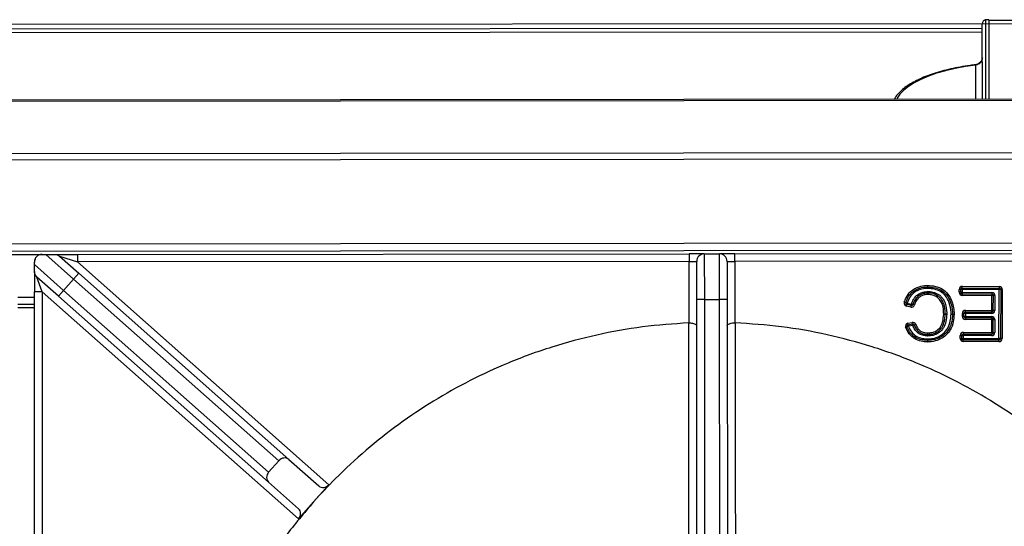
# Model space of a CAD drawing. Units: millimetres. Extents: x -1078 to 2257, y -2972 to 1743.
# Drawn here: x -21 to 302, y -505 to -339 of the extents above; entities that cross this region are included whole.
import ezdxf

# ---------------------------------------------------------------- set-up
doc = ezdxf.new("R2010")
doc.units = ezdxf.units.MM
doc.layers.add('PDF_Geometry', color=7, linetype='Continuous')

msp = doc.modelspace()

# ---------------------------------------------------------------- linework, layer by layer
at = {"layer": 'PDF_Geometry', "color": 3, "lineweight": 25}
for p, q in [((297.24, -339.172), (297.263, -365.29)), ((-918.861, -341.433), (430.588, -340.276)), ((295.093, -342.044), (-234.377, -342.498)), ((295.113, -365.291), (295.091, -340.567)), ((295.855, -339.313), (296.089, -339.266)), ((296.089, -339.266), (296.112, -365.29)), ((312.92, -339.437), (297.24, -339.45)), ((-234.376, -343.587), (295.094, -343.134)), ((293.011, -365.293), (293.001, -354.066)), ((428.612, -365.177), (-916.042, -366.329)), ((-916.042, -366.642), (428.612, -365.49)), ((-916.027, -383.793), (428.627, -382.64)), ((428.629, -384.825), (-916.025, -385.977)), ((-916.002, -413.45), (428.652, -412.297)), ((428.654, -414.795), (-916, -415.947)), ((-23.892, -416.182), (-13.402, -416.173)), ((-13.402, -416.173), (-12.138, -416.172)), ((-3.028, -424.244), (-12.138, -416.172)), ((-9.324, -416.169), (-1.8, -416.163)), ((-1.8, -416.163), (198.885, -415.991)), ((-1.8, -416.163), (-1.797, -418.66)), ((203.88, -415.986), (198.885, -415.991)), ((198.885, -415.991), (198.887, -418.488)), ((203.88, -415.986), (208.875, -415.982)), ((203.88, -415.986), (203.893, -430.971)), ((213.87, -415.978), (208.875, -415.982)), ((208.888, -430.967), (208.875, -415.982)), ((213.87, -415.978), (414.555, -415.806)), ((213.872, -418.475), (213.87, -415.978)), ((-15.897, -419.514), (-15.898, -418.672)), ((-15.897, -419.514), (-6.341, -427.982)), ((-7.665, -416.797), (-1.372, -422.374)), ((-7.665, -416.797), (-1.797, -418.66)), ((198.887, -418.488), (-1.797, -418.66)), ((-1.797, -418.66), (80.67, -491.735)), ((198.887, -418.488), (201.385, -418.486)), ((198.905, -438.631), (198.887, -418.488)), ((201.396, -430.974), (201.385, -418.486)), ((211.375, -418.478), (213.872, -418.475)), ((211.375, -418.478), (211.386, -430.965)), ((414.557, -418.303), (213.872, -418.475)), ((213.872, -418.475), (213.89, -438.618)), ((-15.895, -421.731), (-15.889, -428.41)), ((-3.028, -424.244), (-1.372, -422.374)), ((-1.372, -422.374), (67.557, -483.453)), ((-7.997, -429.851), (-15.054, -423.598)), ((-13.392, -428.408), (-15.054, -423.598)), ((-6.341, -427.982), (-3.028, -424.244)), ((64.264, -483.872), (-3.028, -424.244)), ((277.097, -426.368), (277.105, -426.868)), ((277.132, -426.368), (277.123, -426.868)), ((-13.392, -428.408), (-15.889, -428.41)), ((-15.737, -605.985), (-15.889, -428.41)), ((70.731, -502.95), (-13.392, -428.408)), ((-13.392, -428.408), (-13.24, -605.983)), ((-7.997, -429.851), (-6.341, -427.982)), ((-6.341, -427.982), (60.952, -487.611)), ((277.105, -426.868), (277.113, -427.367)), ((277.113, -427.367), (277.123, -426.868)), ((277.326, -428.84), (277.318, -428.34)), ((277.333, -429.339), (277.326, -428.84)), ((277.333, -429.339), (277.347, -428.84)), ((277.347, -428.84), (277.362, -428.341)), ((287.501, -428.611), (287.506, -427.639)), ((288, -428.614), (287.501, -428.611)), ((288.005, -427.642), (287.506, -427.639)), ((288, -428.614), (288.005, -427.642)), ((288.5, -428.617), (288, -428.614)), ((288.505, -427.645), (288.005, -427.642)), ((288.497, -429.116), (288.495, -429.616)), ((298.227, -429.666), (288.495, -429.616)), ((288.5, -428.617), (288.497, -429.116)), ((298.229, -429.166), (288.497, -429.116)), ((288.505, -427.645), (288.5, -428.617)), ((288.5, -428.617), (298.232, -428.667)), ((288.505, -427.645), (288.508, -427.145)), ((300.646, -427.707), (288.505, -427.645)), ((288.508, -427.145), (288.51, -426.646)), ((288.508, -427.145), (300.648, -427.207)), ((288.51, -426.646), (300.651, -426.708)), ((298.229, -429.166), (298.227, -429.666)), ((298.232, -428.667), (298.229, -429.166)), ((300.563, -443.79), (300.646, -427.707)), ((300.648, -427.207), (300.646, -427.707)), ((301.145, -427.71), (300.646, -427.707)), ((300.651, -426.708), (300.648, -427.207)), ((301.145, -427.71), (301.063, -443.793)), ((301.645, -427.712), (301.145, -427.71)), ((301.645, -427.712), (301.562, -443.795)), ((-21.382, -430.166), (-15.888, -430.161)), ((-15.886, -432.658), (-21.38, -432.663)), ((60.932, -490.93), (-7.997, -429.851)), ((203.893, -430.971), (201.396, -430.974)), ((201.496, -547.857), (201.396, -430.974)), ((203.893, -430.971), (208.888, -430.967)), ((203.893, -430.971), (203.993, -547.854)), ((211.386, -430.965), (208.888, -430.967)), ((208.988, -547.85), (208.888, -430.967)), ((211.386, -430.965), (211.486, -547.848)), ((269.48, -431.853), (269.957, -432.003)), ((269.957, -432.003), (270.433, -432.154)), ((270.201, -433.126), (270.317, -432.64)), ((270.317, -432.64), (270.433, -432.154)), ((271.734, -432.978), (270.317, -432.64)), ((270.433, -432.154), (271.85, -432.492)), ((271.734, -432.978), (271.85, -432.492)), ((272.331, -432.628), (271.85, -432.492)), ((272.811, -432.764), (272.331, -432.628)), ((298.202, -434.58), (298.227, -429.666)), ((298.726, -429.668), (298.227, -429.666)), ((298.701, -434.582), (298.726, -429.668)), ((299.226, -429.671), (298.726, -429.668)), ((299.226, -429.671), (299.201, -434.585)), ((-15.885, -433.657), (-21.379, -433.662)), ((271.619, -433.463), (270.201, -433.126)), ((271.619, -433.463), (271.734, -432.978)), ((282.427, -435.788), (282.926, -435.785)), ((282.926, -435.803), (282.427, -435.788)), ((282.926, -435.785), (283.426, -435.783)), ((283.425, -435.818), (282.926, -435.803)), ((288.555, -436.501), (288.56, -435.529)), ((289.06, -435.532), (288.56, -435.529)), ((289.055, -436.504), (289.06, -435.532)), ((289.559, -435.534), (289.06, -435.532)), ((289.559, -435.534), (289.554, -436.506)), ((289.559, -435.534), (289.562, -435.035)), ((298.196, -435.579), (289.559, -435.534)), ((289.562, -435.035), (289.565, -434.535)), ((289.562, -435.035), (298.199, -435.079)), ((289.565, -434.535), (298.202, -434.58)), ((298.196, -435.579), (298.199, -435.079)), ((298.199, -435.079), (298.202, -434.58)), ((298.701, -434.582), (298.202, -434.58)), ((299.201, -434.585), (298.701, -434.582)), ((198.828, -438.632), (198.905, -438.631)), ((213.89, -438.618), (213.966, -438.619)), ((270.648, -438.784), (272.086, -438.484)), ((270.751, -439.273), (270.648, -438.784)), ((270.751, -439.273), (272.188, -438.973)), ((270.853, -439.762), (270.751, -439.273)), ((272.188, -438.973), (272.086, -438.484)), ((272.29, -439.461), (272.188, -438.973)), ((272.29, -439.461), (272.759, -439.288)), ((272.759, -439.288), (273.227, -439.115)), ((289.055, -436.504), (288.555, -436.501)), ((289.554, -436.506), (289.055, -436.504)), ((289.552, -437.006), (289.549, -437.505)), ((298.186, -437.55), (289.549, -437.505)), ((289.552, -437.006), (289.554, -436.506)), ((298.189, -437.05), (289.552, -437.006)), ((289.554, -436.506), (298.191, -436.551)), ((298.164, -441.807), (298.186, -437.55)), ((298.186, -437.55), (298.189, -437.05)), ((298.186, -437.55), (298.686, -437.552)), ((298.191, -436.551), (298.189, -437.05)), ((298.664, -441.809), (298.686, -437.552)), ((298.686, -437.552), (299.185, -437.555)), ((299.185, -437.555), (299.163, -441.812)), ((270.382, -439.93), (269.912, -440.097)), ((270.853, -439.762), (270.382, -439.93)), ((272.29, -439.461), (270.853, -439.762)), ((277.163, -442.916), (277.176, -442.417)), ((277.176, -442.417), (277.189, -441.918)), ((277.193, -442.417), (277.189, -441.918)), ((277.197, -442.917), (277.193, -442.417)), ((288.868, -442.258), (288.865, -442.758)), ((288.87, -441.759), (288.868, -442.258)), ((288.868, -442.258), (298.162, -442.306)), ((288.87, -441.759), (298.164, -441.807)), ((298.162, -442.306), (298.159, -442.806)), ((298.164, -441.807), (298.162, -442.306)), ((298.164, -441.807), (298.664, -441.809)), ((298.664, -441.809), (299.163, -441.812)), ((277.056, -444.387), (277.044, -444.887)), ((277.067, -443.888), (277.056, -444.387)), ((277.074, -444.388), (277.067, -443.888)), ((277.074, -444.388), (277.08, -444.887)), ((287.861, -443.725), (287.866, -442.753)), ((287.861, -443.725), (288.361, -443.727)), ((287.866, -442.753), (288.366, -442.755)), ((288.361, -443.727), (288.366, -442.755)), ((288.361, -443.727), (288.86, -443.73)), ((288.366, -442.755), (288.865, -442.758)), ((288.855, -444.729), (288.858, -444.229)), ((300.558, -444.789), (288.855, -444.729)), ((288.858, -444.229), (288.86, -443.73)), ((300.561, -444.289), (288.858, -444.229)), ((288.865, -442.758), (288.86, -443.73)), ((288.86, -443.73), (300.563, -443.79)), ((298.159, -442.806), (288.865, -442.758)), ((300.558, -444.789), (300.561, -444.289)), ((300.561, -444.289), (300.563, -443.79)), ((301.063, -443.793), (300.563, -443.79)), ((301.562, -443.795), (301.063, -443.793)), ((60.952, -487.611), (64.264, -483.872)), ((67.557, -483.453), (77.377, -492.154)), ((60.932, -490.93), (70.751, -499.631)), ((75.7, -497.343), (80.67, -491.735)), ((70.731, -502.95), (75.7, -497.343)), ((75.7, -497.343), (75.7, -497.343))]:
    msp.add_line(p, q, dxfattribs=at)
at = {"layer": 'PDF_Geometry', "color": 3, "lineweight": 25, "flags": 128}
msp.add_lwpolyline([(293.001, -354.066), (289.53, -354.564), (286.204, -355.184), (283.052, -355.919), (280.105, -356.763), (277.39, -357.709), (274.932, -358.747), (272.754, -359.867), (270.876, -361.06), (269.315, -362.315), (268.086, -363.619), (267.2, -364.96), (267.026, -365.315)], dxfattribs=at)
at = {"layer": 'PDF_Geometry', "color": 3, "lineweight": 25}
for centre, radius, start, end in [((304.835, -438.824), 99.941, 94.35827, 95.02032), ((292.808, -354.135), 0.205, 19.57384, 84.54446), ((203.882, -418.484), 2.498, 90.0491, 180.0491), ((208.877, -418.48), 2.498, 0.0491, 90.0491), ((277.113, -427.367), 0.999, 88.91847, 90.89884), ((277.113, -427.367), 0.5, 88.91847, 90.89884), ((277.333, -429.339), 0.999, 88.31542, 90.81852), ((277.333, -429.339), 0.5, 88.31542, 90.81852), ((288.5, -428.617), 0.999, 179.70537, 269.70537), ((288.505, -427.645), 0.999, 89.70537, 179.70537), ((288.5, -428.617), 0.5, 179.70537, 269.70537), ((288.505, -427.645), 0.5, 89.70537, 179.70537), ((298.227, -429.666), 0.5, 359.70537, 89.70537), ((298.227, -429.666), 0.999, 359.70537, 89.70537), ((300.646, -427.707), 0.5, 359.70537, 89.70537), ((300.646, -427.707), 0.999, 359.70537, 89.70537), ((270.433, -432.154), 0.999, 162.44882, 256.59193), ((270.433, -432.154), 0.5, 162.44882, 256.59193), ((271.85, -432.492), 0.999, 256.59193, 344.17128), ((271.85, -432.492), 0.5, 256.59193, 344.17128), ((282.427, -435.788), 0.5, 358.27813, 0.33827), ((282.427, -435.788), 0.999, 358.27813, 0.33827), ((289.559, -435.534), 0.999, 89.70537, 179.70537), ((289.559, -435.534), 0.5, 89.70537, 179.70537), ((298.202, -434.58), 0.999, 269.70537, 359.70537), ((298.202, -434.58), 0.5, 269.70537, 359.70537), ((270.853, -439.762), 0.999, 101.81124, 199.61628), ((270.853, -439.762), 0.5, 101.81124, 199.61628), ((272.29, -439.461), 0.999, 20.30792, 101.81124), ((272.29, -439.461), 0.5, 20.30792, 101.81124), ((289.554, -436.506), 0.999, 179.70537, 269.70537), ((289.554, -436.506), 0.5, 179.70537, 269.70537), ((298.186, -437.55), 0.5, 359.70537, 89.70537), ((298.186, -437.55), 0.999, 359.70537, 89.70537), ((277.189, -441.918), 0.5, 268.53737, 270.45411), ((288.865, -442.758), 0.999, 89.70537, 179.70537), ((288.865, -442.758), 0.5, 89.70537, 179.70537), ((298.164, -441.807), 0.999, 269.70537, 359.70537), ((298.164, -441.807), 0.5, 269.70537, 359.70537), ((277.067, -443.888), 0.999, 268.67126, 270.7359), ((277.067, -443.888), 0.5, 268.67126, 270.7359), ((277.189, -441.918), 0.999, 268.53737, 270.45411), ((288.86, -443.73), 0.999, 179.70537, 269.70537), ((288.86, -443.73), 0.5, 179.70537, 269.70537), ((300.563, -443.79), 0.999, 269.70537, 359.70537), ((300.563, -443.79), 0.5, 269.70537, 359.70537)]:
    msp.add_arc(centre, radius, start, end, dxfattribs=at)
for centre, start_param, end_param in [((65.901, -485.322), 0, 1.5707963), ((62.588, -489.061), 1.5707963, 3.1415927), ((79.033, -490.285), 3.1415927, 4.712389), ((69.095, -501.5), 4.712389, 6.2831853)]:
    msp.add_ellipse(centre, major_axis=(1.656, 1.869), ratio=0.8755252, start_param=start_param, end_param=end_param, dxfattribs=at)
for points, knots in [([(295.855, -339.313), (295.759, -339.355), (295.568, -339.44), (295.319, -339.712), (295.136, -340.09), (295.091, -340.405), (295.091, -340.565), (295.091, -340.567)], [0, 0, 0, 0, 0.1919869, 0.3824456, 0.6850755, 0.9961697, 1, 1, 1, 1]), ([(295.064, -351.75), (295.067, -351.86), (295.075, -352.17), (294.804, -352.735), (294.298, -353.318), (293.591, -353.769), (293.082, -353.877), (292.825, -353.931)], [0, 0, 0, 0, 0.1126635, 0.3185316, 0.5411819, 0.7684825, 1, 1, 1, 1]), ([(295.101, -351.678), (295.093, -351.811), (295.069, -352.178), (294.827, -352.781), (294.347, -353.386), (293.71, -353.856), (293.238, -353.996), (293.001, -354.066)], [0, 0, 0, 0, 0.1201095, 0.3312011, 0.5510888, 0.7751545, 1, 1, 1, 1]), ([(292.828, -353.931), (292.242, -354.007), (290.542, -354.227), (287.809, -354.676), (284.695, -355.311), (281.741, -356.05), (278.968, -356.888), (276.399, -357.82), (274.051, -358.841), (271.943, -359.945), (270.094, -361.129), (268.509, -362.388), (267.248, -363.724), (266.484, -364.704), (266.244, -365.254), (266.217, -365.316)], [0, 0, 0, 0, 0.044788, 0.1299884, 0.2152661, 0.3006346, 0.3861215, 0.47176, 0.5575887, 0.6436481, 0.7299675, 0.816528, 0.9031227, 0.9891411, 1, 1, 1, 1]), ([(-13.402, -416.173), (-13.701, -416.199), (-14.15, -416.238), (-14.74, -416.544), (-15.092, -416.822), (-15.332, -417.075), (-15.552, -417.384), (-15.776, -417.831), (-15.883, -418.268), (-15.894, -418.568), (-15.898, -418.672)], [0, 0, 0, 0, 0.2862713, 0.4297045, 0.4975518, 0.5659826, 0.6264525, 0.7204639, 0.9029714, 1, 1, 1, 1]), ([(-12.138, -416.172), (-11.712, -416.171), (-11.112, -416.171), (-10.162, -416.17), (-9.653, -416.169), (-9.394, -416.169), (-9.324, -416.169)], [0, 0, 0, 0, 0.530664, 0.7492094, 0.9321365, 1, 1, 1, 1]), ([(-9.324, -416.169), (-9.029, -416.2), (-8.418, -416.263), (-7.898, -416.592), (-7.668, -416.795), (-7.665, -416.797)], [0, 0, 0, 0, 0.48058287, 0.99400235, 1, 1, 1, 1]), ([(-15.895, -421.731), (-15.895, -421.566), (-15.895, -421.181), (-15.896, -420.47), (-15.897, -419.912), (-15.897, -419.591), (-15.897, -419.514)], [0, 0, 0, 0, 0.1940865, 0.4535951, 0.8690498, 1, 1, 1, 1]), ([(-15.054, -423.598), (-15.057, -423.596), (-15.157, -423.506), (-15.441, -423.207), (-15.806, -422.596), (-15.865, -422.02), (-15.895, -421.731)], [0, 0, 0, 0, 0.00559, 0.1949456, 0.5971462, 1, 1, 1, 1]), ([(269.48, -431.853), (269.668, -431.35), (270.143, -430.074), (271.134, -428.749), (272.579, -427.525), (274.289, -426.64), (276.045, -426.383), (276.978, -426.37), (277.097, -426.368)], [0, 0, 0, 0, 0.1593538, 0.4043985, 0.4795461, 0.7224315, 0.9644373, 1, 1, 1, 1]), ([(277.132, -426.368), (278.008, -426.416), (279.703, -426.509), (282.016, -427.433), (283.953, -429.146), (285.116, -431.339), (285.733, -433.67), (285.801, -435.09), (285.835, -435.8)], [0, 0, 0, 0, 0.1807329, 0.3498063, 0.5038794, 0.7066091, 0.8531661, 1, 1, 1, 1]), ([(269.957, -432.003), (270.235, -431.296), (270.791, -429.882), (272.403, -428.174), (274.488, -427.106), (276.143, -426.881), (277.006, -426.869), (277.105, -426.868)], [0, 0, 0, 0, 0.2393899, 0.4785402, 0.7259412, 0.9686413, 1, 1, 1, 1]), ([(277.113, -427.367), (277.016, -427.368), (276.2, -427.38), (274.651, -427.587), (272.709, -428.581), (271.211, -430.17), (270.693, -431.49), (270.433, -432.154)], [0, 0, 0, 0, 0.0330536, 0.277152, 0.5223743, 0.759516, 1, 1, 1, 1]), ([(271.85, -432.492), (271.985, -432.091), (272.309, -431.13), (273.021, -430.136), (274.103, -429.168), (275.442, -428.465), (276.723, -428.38), (277.318, -428.34)], [0, 0, 0, 0, 0.1708888, 0.410417, 0.4828702, 0.7597308, 1, 1, 1, 1]), ([(277.326, -428.84), (276.775, -428.875), (275.604, -428.95), (274.38, -429.59), (273.401, -430.466), (272.752, -431.376), (272.456, -432.256), (272.331, -432.628)], [0, 0, 0, 0, 0.2429815, 0.5172164, 0.5889076, 0.8262734, 1, 1, 1, 1]), ([(277.333, -429.339), (277, -429.353), (276.187, -429.385), (275.159, -429.734), (274.136, -430.41), (273.3, -431.366), (272.973, -432.301), (272.811, -432.764)], [0, 0, 0, 0, 0.1627518, 0.3973293, 0.5181763, 0.7615202, 1, 1, 1, 1]), ([(284.836, -435.793), (284.833, -435.565), (284.82, -434.311), (284.396, -432.159), (283.178, -429.782), (281.426, -428.26), (279.374, -427.484), (277.902, -427.408), (277.113, -427.367)], [0, 0, 0, 0, 0.0528257, 0.2907122, 0.501458, 0.6596036, 0.8177174, 1, 1, 1, 1]), ([(277.123, -426.868), (277.946, -426.911), (279.505, -426.994), (281.69, -427.826), (283.572, -429.457), (284.872, -431.978), (285.318, -434.247), (285.333, -435.559), (285.335, -435.797)], [0, 0, 0, 0, 0.1795789, 0.3399945, 0.5014761, 0.7130459, 0.9479573, 1, 1, 1, 1]), ([(282.427, -435.788), (282.407, -435.194), (282.364, -433.887), (281.945, -432.333), (281.242, -431.068), (280.307, -430.132), (278.891, -429.47), (277.826, -429.381), (277.333, -429.339)], [0, 0, 0, 0, 0.1917282, 0.4218052, 0.5098445, 0.6565249, 0.8410564, 1, 1, 1, 1]), ([(282.926, -435.785), (282.926, -435.659), (282.919, -434.514), (282.686, -432.82), (281.892, -431.114), (280.96, -430.033), (279.687, -429.242), (278.343, -428.875), (277.552, -428.847), (277.347, -428.84)], [0, 0, 0, 0, 0.03759, 0.3418073, 0.5006961, 0.5913086, 0.7642024, 0.938975, 1, 1, 1, 1]), ([(277.362, -428.341), (277.578, -428.348), (278.433, -428.379), (279.898, -428.779), (281.292, -429.65), (282.313, -430.837), (283.168, -432.659), (283.418, -434.455), (283.425, -435.654), (283.426, -435.783)], [0, 0, 0, 0, 0.05994638, 0.23682031, 0.41376007, 0.50675465, 0.66744846, 0.9644346, 1, 1, 1, 1]), ([(277.067, -443.888), (277.65, -443.86), (279.055, -443.794), (281.009, -443.091), (282.86, -441.754), (284.126, -439.853), (284.751, -437.739), (284.811, -436.366), (284.836, -435.793)], [0, 0, 0, 0, 0.1382387, 0.3332553, 0.4833498, 0.6741203, 0.8638439, 1, 1, 1, 1]), ([(285.335, -435.797), (285.309, -436.395), (285.245, -437.839), (284.581, -440.078), (283.227, -442.106), (281.249, -443.537), (279.171, -444.286), (277.686, -444.358), (277.074, -444.388)], [0, 0, 0, 0, 0.1339012, 0.3230323, 0.5156639, 0.668031, 0.8631249, 1, 1, 1, 1]), ([(285.835, -435.8), (285.787, -436.638), (285.686, -438.431), (284.785, -440.748), (283.21, -442.831), (281.047, -444.223), (278.805, -444.831), (277.506, -444.873), (277.08, -444.887)], [0, 0, 0, 0, 0.17703659, 0.37890001, 0.51513913, 0.72503618, 0.90980467, 1, 1, 1, 1]), ([(277.189, -441.918), (277.645, -441.898), (278.61, -441.857), (280.069, -441.305), (281.381, -440.139), (282.239, -438.184), (282.358, -436.668), (282.427, -435.788)], [0, 0, 0, 0, 0.1494782, 0.3163531, 0.5020595, 0.7112733, 1, 1, 1, 1]), ([(277.193, -442.417), (277.74, -442.39), (278.848, -442.334), (280.432, -441.668), (281.393, -440.776), (282.204, -439.601), (282.762, -438.038), (282.87, -436.57), (282.926, -435.803)], [0, 0, 0, 0, 0.1651035, 0.334659, 0.5090015, 0.554148, 0.7671962, 1, 1, 1, 1]), ([(283.425, -435.818), (283.366, -436.62), (283.251, -438.174), (282.65, -439.834), (281.768, -441.113), (280.71, -442.094), (278.984, -442.823), (277.782, -442.886), (277.197, -442.917)], [0, 0, 0, 0, 0.2258726, 0.4383661, 0.4847633, 0.6628397, 0.8358639, 1, 1, 1, 1]), ([(284.836, -435.793), (284.845, -435.793), (284.882, -435.793), (284.974, -435.794), (285.106, -435.795), (285.233, -435.796), (285.319, -435.796), (285.33, -435.797), (285.335, -435.797)], [0, 0, 0, 0, 0.0344031, 0.1414268, 0.3560893, 0.5707322, 0.785366, 1, 1, 1, 1]), ([(285.335, -435.797), (285.341, -435.797), (285.352, -435.797), (285.438, -435.797), (285.565, -435.798), (285.697, -435.799), (285.789, -435.8), (285.826, -435.8), (285.835, -435.8)], [0, 0, 0, 0, 0.214634, 0.4292678, 0.6439107, 0.8585732, 0.965592, 1, 1, 1, 1]), ([(198.828, -438.632), (193.749, -438.985), (183.589, -439.691), (168.542, -442.431), (153.779, -446.378), (139.903, -451.447), (126.963, -457.424), (114.98, -464.15), (103.558, -471.791), (92.785, -480.317), (83.482, -488.865), (78.044, -494.79), (75.7, -497.343)], [0, 0, 0, 0, 0.1089698, 0.2179396, 0.3269093, 0.4358791, 0.5338666, 0.6318541, 0.7298416, 0.8278291, 0.9258166, 1, 1, 1, 1]), ([(198.837, -507.821), (198.838, -496.388), (198.842, -473.318), (198.833, -450.262), (198.828, -438.632)], [0, 0, 0, 0, 0.4955823, 1, 1, 1, 1]), ([(198.905, -438.631), (199.17, -438.641), (199.7, -438.661), (200.41, -438.818), (200.977, -439.053), (201.325, -439.345), (201.403, -439.559), (201.403, -439.661), (201.403, -439.662)], [0, 0, 0, 0, 0.1945422, 0.3888589, 0.5893649, 0.8043897, 0.9970799, 1, 1, 1, 1]), ([(211.393, -439.654), (211.393, -439.652), (211.393, -439.551), (211.471, -439.337), (211.818, -439.044), (212.385, -438.808), (213.095, -438.649), (213.624, -438.628), (213.89, -438.618)], [0, 0, 0, 0, 0.0029201, 0.1956103, 0.4106351, 0.6111411, 0.8054578, 1, 1, 1, 1]), ([(213.966, -438.619), (213.968, -439.797), (213.975, -445.687), (213.996, -461), (214.028, -482.882), (214.061, -500.059), (214.076, -507.807)], [0, 0, 0, 0, 0.05109, 0.2554502, 0.6641706, 1, 1, 1, 1]), ([(337.194, -497.119), (334.847, -494.57), (329.398, -488.654), (320.081, -480.122), (309.293, -471.615), (297.858, -463.993), (285.864, -457.288), (272.913, -451.333), (259.028, -446.287), (244.259, -442.366), (229.207, -439.652), (219.046, -438.964), (213.966, -438.619)], [0, 0, 0, 0, 0.0741834, 0.1721709, 0.2701584, 0.3681459, 0.4661334, 0.5641209, 0.6730907, 0.7820604, 0.8910302, 1, 1, 1, 1]), ([(272.759, -439.288), (272.847, -439.506), (273.025, -439.943), (273.372, -440.555), (273.805, -441.108), (274.243, -441.511), (274.654, -441.786), (275.098, -442.025), (275.687, -442.244), (276.299, -442.363), (276.799, -442.407), (277.05, -442.414), (277.176, -442.417)], [0, 0, 0, 0, 0.1209092, 0.24330882, 0.36093768, 0.4817708, 0.54823326, 0.61533476, 0.74123958, 0.87058338, 0.93518729, 1, 1, 1, 1]), ([(273.227, -439.115), (273.392, -439.502), (273.722, -440.274), (274.417, -441.044), (275.278, -441.587), (276.156, -441.874), (276.885, -441.905), (277.189, -441.918)], [0, 0, 0, 0, 0.2410714, 0.4813735, 0.5804873, 0.8255351, 1, 1, 1, 1]), ([(277.044, -444.887), (276.37, -444.846), (274.904, -444.758), (273.333, -444.12), (271.886, -443.142), (270.733, -441.974), (270.167, -440.681), (269.912, -440.097)], [0, 0, 0, 0, 0.2203661, 0.4790849, 0.540069, 0.7926997, 1, 1, 1, 1]), ([(277.056, -444.387), (276.266, -444.333), (274.711, -444.225), (272.653, -443.203), (271.32, -441.829), (270.673, -440.681), (270.449, -440.102), (270.382, -439.93)], [0, 0, 0, 0, 0.2753941, 0.5417569, 0.7826592, 0.9352108, 1, 1, 1, 1]), ([(270.853, -439.762), (271.086, -440.291), (271.578, -441.404), (272.957, -442.788), (274.865, -443.74), (276.319, -443.838), (277.067, -443.888)], [0, 0, 0, 0, 0.2163344, 0.455537, 0.7199157, 1, 1, 1, 1]), ([(277.163, -442.916), (276.896, -442.906), (276.083, -442.876), (274.993, -442.572), (273.825, -441.873), (272.903, -440.88), (272.494, -439.932), (272.29, -439.461)], [0, 0, 0, 0, 0.1252662, 0.3815093, 0.5181663, 0.7607367, 1, 1, 1, 1]), ([(75.7, -497.343), (72.568, -501.054), (66.303, -508.476), (58.122, -520.552), (50.905, -533.214), (44.688, -546.66), (39.547, -560.805), (35.626, -575.575), (32.912, -590.627), (32.224, -600.787), (31.879, -605.868)], [0, 0, 0, 0, 0.122045, 0.2440901, 0.3661351, 0.4881801, 0.6161351, 0.7440901, 0.872045, 1, 1, 1, 1])]:
    msp.add_open_spline(points, degree=3, knots=knots, dxfattribs=at)

doc.saveas('drawing.dxf')
